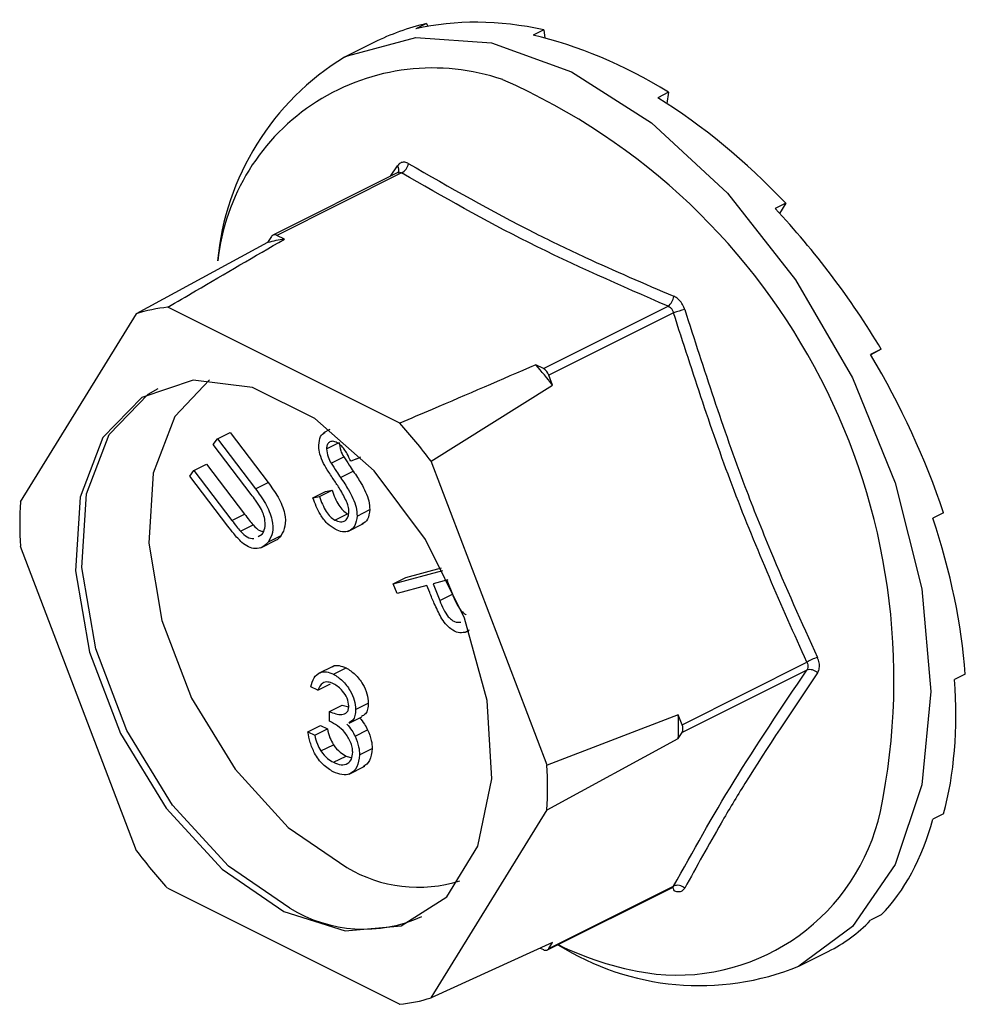
# Model space of a CAD drawing. Units: millimetres. Extents: x -1341 to 131, y -671 to 1409.
# Drawn here: x -678 to -661, y 659 to 677 of the extents above; entities that cross this region are included whole.
import ezdxf

# ---------------------------------------------------------------- set-up
doc = ezdxf.new("R2010")
doc.units = ezdxf.units.MM
doc.header["$MEASUREMENT"] = 0
doc.layers.get('0').update_dxf_attribs({"linetype": 'CONTINUOUS', "lineweight": 15})

msp = doc.modelspace()

# ---------------------------------------------------------------- linework, layer by layer
at = {"color": 7, "linetype": 'Continuous', "lineweight": 25}
for p, q in [((-670.664, 676.727), (-670.857, 676.631)), ((-670.664, 676.727), (-670.644, 676.675)), ((-668.564, 676.613), (-668.757, 676.517)), ((-668.564, 676.613), (-668.545, 676.466)), ((-671.607, 676.388), (-672.136, 676.123)), ((-666.33, 675.496), (-666.522, 675.4)), ((-666.33, 675.496), (-666.361, 675.297)), ((-671.311, 673.993), (-671.186, 674.18)), ((-671.179, 674.058), (-673.418, 672.939)), ((-671.112, 674.052), (-673.346, 672.934)), ((-671.174, 674.061), (-671.18, 674.058)), ((-664.23, 673.51), (-664.422, 673.414)), ((-664.23, 673.51), (-664.342, 673.328)), ((-673.444, 672.914), (-673.512, 672.805)), ((-673.211, 672.867), (-673.346, 672.934)), ((-673.512, 672.805), (-675.864, 671.531)), ((-671.146, 669.569), (-675.302, 671.647)), ((-668.572, 670.547), (-666.337, 671.664)), ((-675.864, 671.531), (-677.942, 668.162)), ((-666.239, 671.546), (-668.473, 670.429)), ((-662.518, 670.895), (-662.71, 670.799)), ((-662.518, 670.895), (-662.708, 670.795)), ((-668.572, 670.547), (-668.707, 670.615)), ((-668.406, 670.252), (-668.473, 670.429)), ((-670.584, 668.891), (-668.406, 670.252)), ((-674.411, 669.288), (-674.184, 669.401)), ((-674.184, 669.401), (-673.504, 668.508)), ((-672.395, 669.455), (-672.512, 669.396)), ((-674.486, 669.187), (-674.411, 669.288)), ((-673.806, 668.294), (-674.486, 669.187)), ((-674.411, 669.288), (-673.731, 668.395)), ((-672.456, 669.111), (-672.254, 669.212)), ((-674.831, 668.722), (-674.605, 668.836)), ((-674.605, 668.836), (-673.925, 667.943)), ((-672.375, 668.853), (-672.148, 668.966)), ((-671.911, 668.932), (-672.023, 668.889)), ((-671.911, 668.932), (-671.841, 668.967)), ((-668.506, 663.444), (-670.584, 668.891)), ((-674.906, 668.622), (-674.831, 668.722)), ((-674.831, 668.722), (-674.151, 667.829)), ((-672.204, 668.596), (-671.977, 668.71)), ((-674.226, 667.729), (-674.906, 668.622)), ((-673.731, 668.395), (-673.504, 668.508)), ((-672.701, 668.233), (-672.475, 668.346)), ((-672.585, 668.255), (-672.358, 668.369)), ((-672.475, 668.346), (-672.358, 668.369)), ((-672.701, 668.233), (-672.585, 668.255)), ((-674.151, 667.829), (-673.925, 667.943)), ((-672.31, 667.836), (-672.083, 667.949)), ((-671.908, 667.908), (-671.682, 668.022)), ((-661.401, 667.966), (-661.593, 667.87)), ((-672.075, 667.631), (-671.792, 667.773)), ((-673.998, 667.635), (-673.771, 667.748)), ((-673.683, 667.543), (-673.607, 667.584)), ((-673.634, 667.338), (-673.35, 667.479)), ((-673.496, 667.448), (-673.269, 667.561)), ((-677.942, 667.367), (-675.864, 661.92)), ((-671.26, 666.695), (-670.37, 666.934)), ((-671.033, 666.809), (-670.394, 666.98)), ((-671.26, 666.695), (-671.033, 666.809)), ((-670.284, 666.763), (-670.547, 666.692)), ((-670.301, 666.758), (-670.202, 666.508)), ((-671.188, 666.52), (-671.26, 666.695)), ((-670.659, 666.662), (-671.188, 666.52)), ((-670.608, 666.537), (-670.659, 666.662)), ((-670.547, 666.692), (-670.429, 666.395)), ((-670.429, 666.395), (-670.202, 666.508)), ((-669.899, 665.863), (-669.978, 665.824)), ((-669.964, 665.825), (-669.906, 665.854)), ((-672.331, 665.222), (-672.614, 665.081)), ((-672.332, 665.075), (-672.105, 665.189)), ((-666.086, 664.171), (-663.852, 665.288)), ((-663.852, 665.15), (-666.086, 664.032)), ((-661.013, 665.077), (-661.205, 664.98)), ((-672.614, 664.79), (-672.736, 664.851)), ((-672.614, 664.79), (-672.388, 664.903)), ((-672.405, 664.408), (-672.179, 664.521)), ((-672.179, 664.521), (-672.059, 664.492)), ((-671.935, 664.444), (-671.708, 664.558)), ((-672.405, 664.237), (-672.405, 664.408)), ((-672.053, 664.197), (-671.826, 664.31)), ((-666.154, 664.348), (-668.506, 663.444)), ((-666.086, 664.171), (-666.154, 664.348)), ((-672.789, 664.045), (-672.562, 664.158)), ((-672.667, 663.984), (-672.44, 664.097)), ((-672.562, 664.158), (-672.44, 664.097)), ((-671.946, 663.965), (-671.72, 664.079)), ((-672.789, 664.045), (-672.667, 663.984)), ((-668.506, 662.649), (-666.154, 663.923)), ((-666.154, 663.923), (-666.086, 664.032)), ((-672.56, 663.7), (-672.334, 663.813)), ((-671.865, 663.629), (-671.638, 663.742)), ((-672.333, 663.497), (-672.107, 663.61)), ((-672.107, 663.61), (-672.006, 663.578)), ((-672.053, 663.285), (-671.77, 663.427)), ((-670.584, 659.28), (-668.506, 662.649)), ((-661.401, 662.575), (-661.593, 662.479)), ((-668.5, 660.137), (-666.261, 661.256)), ((-668.473, 660.162), (-666.239, 661.279)), ((-675.302, 661.241), (-671.146, 659.163)), ((-662.518, 660.764), (-662.71, 660.668)), ((-668.406, 660.271), (-670.584, 659.28)), ((-668.473, 660.162), (-668.406, 660.271)), ((-668.628, 660.17), (-668.572, 660.142)), ((-663.997, 659.845), (-663.468, 660.11))]:
    msp.add_line(p, q, dxfattribs=at)
at = {"color": 7, "linetype": 'Continuous', "lineweight": 25, "flags": 128}
for points in [[(-672.136, 676.123), (-672.078, 676.151), (-670.858, 676.48), (-669.498, 676.383), (-668.066, 675.865), (-666.635, 674.951), (-665.275, 673.688), (-664.055, 672.14), (-663.036, 670.382), (-662.269, 668.505), (-661.793, 666.601), (-661.632, 664.767), (-661.793, 663.094), (-662.269, 661.666), (-663.036, 660.555), (-663.997, 659.845)], [(-673.224, 660.827), (-672.123, 660.479), (-671.119, 660.569), (-670.302, 661.089), (-669.745, 661.993), (-669.497, 663.199), (-669.58, 664.602), (-669.987, 666.076), (-670.682, 667.49), (-671.602, 668.719), (-672.667, 669.654), (-673.782, 670.211), (-674.846, 670.341), (-675.767, 670.033), (-676.462, 669.313), (-676.869, 668.246), (-676.952, 666.927), (-676.704, 665.472), (-676.147, 664.012), (-675.33, 662.675), (-674.326, 661.581), (-673.224, 660.827)], [(-674.554, 670.349), (-675.173, 669.692), (-675.561, 668.676), (-675.64, 667.42), (-675.404, 666.036), (-674.874, 664.645), (-674.096, 663.373), (-673.141, 662.331), (-672.092, 661.613)], [(-673.111, 660.883), (-674.213, 661.638), (-675.217, 662.732), (-676.034, 664.069), (-676.591, 665.529), (-676.839, 666.984), (-676.756, 668.303), (-676.349, 669.37), (-675.654, 670.089), (-675.475, 670.19)]]:
    msp.add_lwpolyline(points, dxfattribs=at)
at = {"color": 7, "linetype": 'Continuous', "lineweight": 25}
for centre, radius, start, end in [((-669.637, 672.033), 4.793, 121.4172, 174.7022), ((-670.556, 672.061), 3.871, 71.0734, 173.8397), ((-674.029, 664.98), 11.737, 348.3726, 66.2421), ((-671.272, 674.111), 0.11, 332.5089, 38.4564), ((-671.209, 674.249), 0.22, 296.2092, 352.4773), ((-673.385, 672.875), 0.0708, 56.6564, 146.7454), ((-672.811, 670.179), 2.717, 98.4628, 104.939), ((-666.482, 671.865), 0.247, 305.668, 354.6782), ((-675.044, 668.983), 2.676, 95.5457, 107.8561), ((-665.605, 669.819), 1.839, 103.6589, 110.1562), ((-676.115, 664.171), 9.819, 38.2645, 41.0141), ((-668.682, 670.356), 0.221, 19.2548, 60.0237), ((-678.29, 663.079), 9.652, 37.0237, 42.2548), ((-670.864, 667.764), 7.089, 176.7867, 183.2133), ((-663.443, 664.632), 0.774, 106.46, 121.9367), ((-663.798, 664.972), 0.185, 42.4507, 106.7907), ((-673.362, 664.135), 7.211, 358.311, 1.689), ((-666.235, 664.102), 0.164, 334.9951, 25.0049), ((-675.585, 663.046), 7.089, 356.7867, 3.2133), ((-666.187, 663.43), 3.744, 264.3861, 347.417), ((-668.159, 667.731), 9.652, 217.0237, 222.2548), ((-670.815, 663.738), 2.478, 239.0033, 287.575), ((-666.322, 661.197), 0.0874, 3.1945, 43.9366), ((-666.166, 661.116), 0.179, 44.9329, 114.0767), ((-671.787, 663.044), 2.534, 238.5004, 294.2319), ((-665.776, 664.252), 4.753, 237.7763, 291.9884), ((-665.866, 665.145), 5.484, 243.5781, 262.8039), ((-668.533, 660.201), 0.0708, 236.6564, 326.7454), ((-671.405, 661.827), 2.676, 275.5457, 287.8561)]:
    msp.add_arc(centre, radius, start, end, dxfattribs=at)
for major_axis, ratio, start_param, end_param in [((-4.567, 7.882), 0.671334, 5.731673, 6.080738), ((-4.237, 8.054), 0.680486, 6.108001, 6.269121), ((-4.809, 7.751), 0.654386, 5.363837, 5.712903), ((-4.939, 7.68), 0.632469, 5.006481, 5.355547), ((-4.956, 7.673), 0.608655, 4.658735, 5.007801), ((-4.873, 7.72), 0.585774, 4.318365, 4.667431), ((-4.708, 7.81), 0.566231, 3.982958, 4.332023), ((-4.482, 7.929), 0.551948, 3.650503, 3.999569), ((-4.219, 8.064), 0.544295, 3.319542, 3.668608), ((-3.941, 8.203), 0.544007, 3.150167, 3.338112)]:
    msp.add_ellipse((-667.447, 668.294), major_axis=major_axis, ratio=ratio, start_param=start_param, end_param=end_param, dxfattribs=at)
for points, knots in [([(-670.991, 674.22), (-670.994, 674.222), (-671.02, 674.237), (-671.07, 674.25), (-671.137, 674.236), (-671.17, 674.199), (-671.186, 674.18)], [0, 0, 0, 0, 0.045893, 0.363246, 0.681582, 1, 1, 1, 1]), ([(-670.991, 674.22), (-670.25, 673.796), (-669.234, 673.215), (-667.617, 672.437), (-666.768, 672.072), (-666.235, 671.843)], [0, 0, 0, 0, 0.500313, 0.686307, 1, 1, 1, 1]), ([(-671.179, 674.058), (-671.169, 674.061), (-671.148, 674.069), (-671.125, 674.061), (-671.113, 674.053), (-671.112, 674.052)], [0, 0, 0, 0, 0.443462, 0.929363, 1, 1, 1, 1]), ([(-666.337, 671.664), (-667.186, 672.035), (-668.885, 672.777), (-670.369, 673.627), (-671.112, 674.052)], [0, 0, 0, 0, 0.499632, 1, 1, 1, 1]), ([(-675.302, 671.647), (-675.136, 671.744), (-674.441, 672.152), (-673.742, 672.558), (-673.211, 672.867)], [0, 0, 0, 0, 0.239135, 1, 1, 1, 1]), ([(-666.04, 671.607), (-666.041, 671.611), (-666.053, 671.65), (-666.088, 671.719), (-666.155, 671.799), (-666.208, 671.828), (-666.235, 671.843)], [0, 0, 0, 0, 0.045893, 0.363246, 0.681582, 1, 1, 1, 1]), ([(-666.337, 671.664), (-666.323, 671.658), (-666.294, 671.644), (-666.26, 671.603), (-666.245, 671.568), (-666.24, 671.548), (-666.239, 671.546)], [0, 0, 0, 0, 0.318949, 0.636317, 0.95384, 1, 1, 1, 1]), ([(-666.04, 671.607), (-665.697, 670.542), (-665.226, 669.081), (-664.402, 667.015), (-663.947, 666.007), (-663.662, 665.374)], [0, 0, 0, 0, 0.499944, 0.686096, 1, 1, 1, 1]), ([(-668.707, 670.615), (-669.325, 670.349), (-670.137, 670), (-670.952, 669.652), (-671.146, 669.569)], [0, 0, 0, 0, 0.760865, 1, 1, 1, 1]), ([(-672.596, 669.178), (-672.59, 669.234), (-672.578, 669.34), (-672.512, 669.385), (-672.481, 669.406)], [0, 0, 0, 0, 0.531366, 1, 1, 1, 1]), ([(-672.529, 668.89), (-672.551, 668.945), (-672.59, 669.043), (-672.594, 669.137), (-672.596, 669.178)], [0, 0, 0, 0, 0.559704, 1, 1, 1, 1]), ([(-672.266, 669.221), (-672.293, 669.232), (-672.346, 669.255), (-672.409, 669.234), (-672.449, 669.184), (-672.454, 669.135), (-672.456, 669.111)], [0, 0, 0, 0, 0.28009, 0.559622, 0.779709, 1, 1, 1, 1]), ([(-672.023, 668.889), (-672.044, 668.934), (-672.079, 669.008), (-672.137, 669.107), (-672.198, 669.178), (-672.243, 669.207), (-672.266, 669.221)], [0, 0, 0, 0, 0.340466, 0.560544, 0.780269, 1, 1, 1, 1]), ([(-672.229, 669.224), (-672.224, 669.175), (-672.215, 669.087), (-672.169, 669.003), (-672.148, 668.966)], [0, 0, 0, 0, 0.557486, 1, 1, 1, 1]), ([(-672.456, 669.111), (-672.451, 669.062), (-672.441, 668.974), (-672.395, 668.89), (-672.375, 668.853)], [0, 0, 0, 0, 0.557486, 1, 1, 1, 1]), ([(-672.323, 668.554), (-672.365, 668.614), (-672.438, 668.722), (-672.502, 668.838), (-672.529, 668.89)], [0, 0, 0, 0, 0.560402, 1, 1, 1, 1]), ([(-672.375, 668.853), (-672.343, 668.804), (-672.287, 668.718), (-672.229, 668.633), (-672.204, 668.596)], [0, 0, 0, 0, 0.559927, 1, 1, 1, 1]), ([(-672.148, 668.966), (-672.117, 668.918), (-672.061, 668.831), (-672.003, 668.747), (-671.977, 668.71)], [0, 0, 0, 0, 0.559927, 1, 1, 1, 1]), ([(-671.977, 668.71), (-671.928, 668.637), (-671.848, 668.518), (-671.753, 668.339), (-671.693, 668.176), (-671.685, 668.073), (-671.682, 668.022)], [0, 0, 0, 0, 0.340476, 0.560655, 0.780556, 1, 1, 1, 1]), ([(-673.504, 668.508), (-673.441, 668.423), (-673.316, 668.255), (-673.197, 667.97), (-673.185, 667.715), (-673.241, 667.612), (-673.269, 667.561)], [0, 0, 0, 0, 0.281611, 0.559815, 0.779843, 1, 1, 1, 1]), ([(-672.097, 668.168), (-672.135, 668.243), (-672.204, 668.377), (-672.287, 668.5), (-672.323, 668.554)], [0, 0, 0, 0, 0.559506, 1, 1, 1, 1]), ([(-672.204, 668.596), (-672.155, 668.524), (-672.075, 668.404), (-671.98, 668.225), (-671.919, 668.063), (-671.912, 667.96), (-671.908, 667.908)], [0, 0, 0, 0, 0.340476, 0.560655, 0.780556, 1, 1, 1, 1]), ([(-673.731, 668.395), (-673.668, 668.31), (-673.543, 668.142), (-673.424, 667.857), (-673.411, 667.602), (-673.468, 667.499), (-673.496, 667.448)], [0, 0, 0, 0, 0.281611, 0.559815, 0.779843, 1, 1, 1, 1]), ([(-672.358, 668.369), (-672.322, 668.276), (-672.273, 668.146), (-672.166, 668.005), (-672.111, 667.968), (-672.083, 667.949)], [0, 0, 0, 0, 0.559532, 0.779916, 1, 1, 1, 1]), ([(-673.637, 668.052), (-673.667, 668.099), (-673.721, 668.183), (-673.78, 668.26), (-673.806, 668.294)], [0, 0, 0, 0, 0.559631, 1, 1, 1, 1]), ([(-672.3, 667.67), (-672.349, 667.701), (-672.447, 667.765), (-672.598, 667.964), (-672.662, 668.131), (-672.701, 668.233)], [0, 0, 0, 0, 0.279938, 0.559774, 1, 1, 1, 1]), ([(-672.585, 668.255), (-672.549, 668.163), (-672.499, 668.033), (-672.392, 667.891), (-672.337, 667.854), (-672.31, 667.836)], [0, 0, 0, 0, 0.559532, 0.779916, 1, 1, 1, 1]), ([(-672.054, 667.982), (-672.057, 668.016), (-672.061, 668.077), (-672.086, 668.14), (-672.097, 668.168)], [0, 0, 0, 0, 0.559272, 1, 1, 1, 1]), ([(-673.925, 667.943), (-673.897, 667.905), (-673.847, 667.839), (-673.794, 667.776), (-673.771, 667.748)], [0, 0, 0, 0, 0.560097, 1, 1, 1, 1]), ([(-673.607, 667.584), (-673.59, 667.616), (-673.556, 667.681), (-673.553, 667.811), (-673.583, 667.939), (-673.619, 668.015), (-673.637, 668.052)], [0, 0, 0, 0, 0.279684, 0.559337, 0.779571, 1, 1, 1, 1]), ([(-672.31, 667.836), (-672.274, 667.822), (-672.204, 667.794), (-672.119, 667.819), (-672.066, 667.886), (-672.058, 667.95), (-672.054, 667.982)], [0, 0, 0, 0, 0.279948, 0.559642, 0.77981, 1, 1, 1, 1]), ([(-671.682, 668.022), (-671.69, 667.958), (-671.705, 667.835), (-671.784, 667.786), (-671.822, 667.762)], [0, 0, 0, 0, 0.521519, 1, 1, 1, 1]), ([(-674.151, 667.829), (-674.123, 667.792), (-674.073, 667.726), (-674.021, 667.663), (-673.998, 667.635)], [0, 0, 0, 0, 0.560097, 1, 1, 1, 1]), ([(-671.908, 667.908), (-671.917, 667.846), (-671.935, 667.72), (-672.044, 667.634), (-672.17, 667.614), (-672.257, 667.651), (-672.3, 667.67)], [0, 0, 0, 0, 0.27916, 0.559062, 0.77947, 1, 1, 1, 1]), ([(-673.975, 667.435), (-674.024, 667.486), (-674.112, 667.578), (-674.191, 667.683), (-674.226, 667.729)], [0, 0, 0, 0, 0.559508, 1, 1, 1, 1]), ([(-673.998, 667.635), (-673.958, 667.595), (-673.878, 667.515), (-673.797, 667.507), (-673.756, 667.504)], [0, 0, 0, 0, 0.50116, 1, 1, 1, 1]), ([(-673.771, 667.748), (-673.731, 667.706), (-673.672, 667.643), (-673.612, 667.635), (-673.592, 667.632)], [0, 0, 0, 0, 0.673799, 1, 1, 1, 1]), ([(-673.496, 667.448), (-673.528, 667.413), (-673.592, 667.342), (-673.72, 667.316), (-673.854, 667.344), (-673.935, 667.405), (-673.975, 667.435)], [0, 0, 0, 0, 0.280263, 0.559966, 0.780031, 1, 1, 1, 1]), ([(-673.269, 667.561), (-673.299, 667.52), (-673.329, 667.477), (-673.377, 667.467), (-673.38, 667.467)], [0, 0, 0, 0, 0.949162, 1, 1, 1, 1]), ([(-670.408, 666.097), (-670.448, 666.178), (-670.52, 666.322), (-670.581, 666.471), (-670.608, 666.537)], [0, 0, 0, 0, 0.5597, 1, 1, 1, 1]), ([(-670.429, 666.395), (-670.385, 666.289), (-670.331, 666.157), (-670.221, 666.049), (-670.142, 666.001), (-670.088, 666.004), (-670.052, 666.006)], [0, 0, 0, 0, 0.499091, 0.624837, 0.750556, 1, 1, 1, 1]), ([(-670.202, 666.508), (-670.159, 666.404), (-670.105, 666.273), (-670, 666.166), (-669.966, 666.148), (-669.952, 666.14)], [0, 0, 0, 0, 0.697422, 0.873137, 1, 1, 1, 1]), ([(-669.978, 665.824), (-670.017, 665.818), (-670.095, 665.807), (-670.222, 665.87), (-670.329, 665.974), (-670.381, 666.056), (-670.408, 666.097)], [0, 0, 0, 0, 0.280107, 0.559307, 0.77948, 1, 1, 1, 1]), ([(-663.662, 665.097), (-663.66, 665.1), (-663.644, 665.125), (-663.625, 665.182), (-663.625, 665.276), (-663.65, 665.341), (-663.662, 665.374)], [0, 0, 0, 0, 0.045893, 0.363246, 0.681582, 1, 1, 1, 1]), ([(-672.736, 664.851), (-672.721, 664.907), (-672.69, 665.019), (-672.586, 665.109), (-672.46, 665.127), (-672.375, 665.093), (-672.332, 665.075)], [0, 0, 0, 0, 0.280288, 0.55968, 0.779747, 1, 1, 1, 1]), ([(-672.357, 665.204), (-672.353, 665.208), (-672.321, 665.238), (-672.231, 665.237), (-672.147, 665.205), (-672.105, 665.189)], [0, 0, 0, 0, 0.066384, 0.532994, 1, 1, 1, 1]), ([(-672.105, 665.189), (-672.05, 665.154), (-671.94, 665.084), (-671.809, 664.912), (-671.725, 664.725), (-671.714, 664.613), (-671.708, 664.558)], [0, 0, 0, 0, 0.280085, 0.559868, 0.780099, 1, 1, 1, 1]), ([(-663.852, 665.288), (-663.845, 665.272), (-663.831, 665.241), (-663.831, 665.193), (-663.841, 665.164), (-663.851, 665.151), (-663.852, 665.15)], [0, 0, 0, 0, 0.318949, 0.636317, 0.95384, 1, 1, 1, 1]), ([(-672.332, 665.075), (-672.277, 665.041), (-672.167, 664.971), (-672.035, 664.798), (-671.951, 664.611), (-671.94, 664.5), (-671.935, 664.444)], [0, 0, 0, 0, 0.280085, 0.559868, 0.780099, 1, 1, 1, 1]), ([(-663.662, 665.097), (-664.111, 664.43), (-664.728, 663.515), (-665.491, 662.242), (-665.828, 661.628), (-666.04, 661.242)], [0, 0, 0, 0, 0.499944, 0.686096, 1, 1, 1, 1]), ([(-672.33, 664.904), (-672.366, 664.918), (-672.436, 664.946), (-672.548, 664.919), (-672.589, 664.839), (-672.614, 664.79)], [0, 0, 0, 0, 0.280636, 0.560364, 1, 1, 1, 1]), ([(-672.057, 664.506), (-672.064, 664.553), (-672.077, 664.647), (-672.182, 664.807), (-672.274, 664.867), (-672.33, 664.904)], [0, 0, 0, 0, 0.278859, 0.560074, 1, 1, 1, 1]), ([(-672.405, 664.408), (-672.329, 664.378), (-672.213, 664.334), (-672.101, 664.375), (-672.062, 664.438), (-672.059, 664.483), (-672.057, 664.506)], [0, 0, 0, 0, 0.499418, 0.749016, 0.874544, 1, 1, 1, 1]), ([(-671.935, 664.444), (-671.937, 664.407), (-671.942, 664.333), (-671.982, 664.242), (-672.032, 664.218), (-672.058, 664.205)], [0, 0, 0, 0, 0.329321, 0.658378, 1, 1, 1, 1]), ([(-671.708, 664.558), (-671.711, 664.52), (-671.715, 664.446), (-671.755, 664.356), (-671.805, 664.331), (-671.831, 664.318)], [0, 0, 0, 0, 0.329321, 0.658378, 1, 1, 1, 1]), ([(-671.867, 664.294), (-671.835, 664.258), (-671.779, 664.194), (-671.738, 664.114), (-671.72, 664.079)], [0, 0, 0, 0, 0.559795, 1, 1, 1, 1]), ([(-672.44, 664.097), (-672.428, 664.042), (-672.406, 663.945), (-672.356, 663.853), (-672.334, 663.813)], [0, 0, 0, 0, 0.560694, 1, 1, 1, 1]), ([(-671.987, 663.676), (-671.989, 663.706), (-671.993, 663.766), (-672.035, 663.892), (-672.162, 664.099), (-672.308, 664.182), (-672.405, 664.237)], [0, 0, 0, 0, 0.125587, 0.251191, 0.500605, 1, 1, 1, 1]), ([(-672.094, 664.181), (-672.062, 664.145), (-672.005, 664.081), (-671.964, 664.001), (-671.946, 663.965)], [0, 0, 0, 0, 0.559795, 1, 1, 1, 1]), ([(-671.72, 664.079), (-671.694, 664.015), (-671.647, 663.9), (-671.641, 663.791), (-671.638, 663.742)], [0, 0, 0, 0, 0.559419, 1, 1, 1, 1]), ([(-672.335, 663.327), (-672.398, 663.365), (-672.522, 663.44), (-672.669, 663.642), (-672.755, 663.853), (-672.777, 663.981), (-672.789, 664.045)], [0, 0, 0, 0, 0.279886, 0.558979, 0.779263, 1, 1, 1, 1]), ([(-672.667, 663.984), (-672.654, 663.929), (-672.632, 663.831), (-672.582, 663.74), (-672.56, 663.7)], [0, 0, 0, 0, 0.560694, 1, 1, 1, 1]), ([(-671.946, 663.965), (-671.92, 663.901), (-671.874, 663.787), (-671.868, 663.677), (-671.865, 663.629)], [0, 0, 0, 0, 0.559419, 1, 1, 1, 1]), ([(-672.334, 663.813), (-672.295, 663.764), (-672.225, 663.675), (-672.143, 663.63), (-672.107, 663.61)], [0, 0, 0, 0, 0.558748, 1, 1, 1, 1]), ([(-671.638, 663.742), (-671.647, 663.664), (-671.664, 663.513), (-671.757, 663.448), (-671.801, 663.418)], [0, 0, 0, 0, 0.524155, 1, 1, 1, 1]), ([(-672.56, 663.7), (-672.521, 663.651), (-672.451, 663.562), (-672.369, 663.517), (-672.333, 663.497)], [0, 0, 0, 0, 0.558748, 1, 1, 1, 1]), ([(-671.865, 663.629), (-671.875, 663.552), (-671.894, 663.398), (-672.022, 663.283), (-672.177, 663.263), (-672.283, 663.306), (-672.335, 663.327)], [0, 0, 0, 0, 0.279304, 0.558838, 0.779277, 1, 1, 1, 1]), ([(-672.333, 663.497), (-672.286, 663.477), (-672.192, 663.437), (-672.078, 663.467), (-672.001, 663.547), (-671.992, 663.633), (-671.987, 663.676)], [0, 0, 0, 0, 0.280599, 0.560151, 0.780303, 1, 1, 1, 1]), ([(-666.263, 661.254), (-666.254, 661.257), (-666.245, 661.26), (-666.249, 661.26), (-666.249, 661.26)], [0, 0, 0, 0, 0.9647, 1, 1, 1, 1]), ([(-666.239, 661.279), (-666.244, 661.27), (-666.249, 661.26), (-666.26, 661.257), (-666.261, 661.257)], [0, 0, 0, 0, 0.920419, 1, 1, 1, 1]), ([(-666.235, 661.202), (-666.231, 661.2), (-666.2, 661.187), (-666.145, 661.177), (-666.078, 661.191), (-666.053, 661.225), (-666.04, 661.242)], [0, 0, 0, 0, 0.045893, 0.363246, 0.681582, 1, 1, 1, 1])]:
    msp.add_open_spline(points, degree=3, knots=knots, dxfattribs=at)
for points in [[(-663.852, 665.288), (-664.304, 666.304), (-665.207, 668.336), (-665.895, 670.476), (-666.239, 671.546)], [(-666.239, 661.279), (-665.895, 661.897), (-665.207, 663.134), (-664.304, 664.478), (-663.852, 665.15)]]:
    msp.add_open_spline(points, degree=3, dxfattribs=at)

doc.saveas('drawing.dxf')
